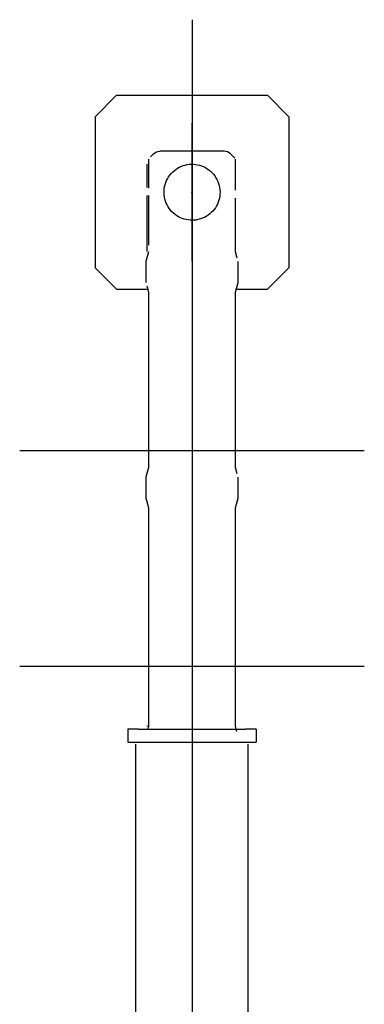
# Model space of a CAD drawing. Extents: x -94034 to -44223, y -20675 to 34937.
# Drawn here: x -79552 to -78752, y 23822 to 26105 of the extents above; entities that cross this region are included whole.
import ezdxf

# ---------------------------------------------------------------- set-up
doc = ezdxf.new("R2010")
doc.units = 0
doc.header["$PDMODE"] = 35
doc.header["$PDSIZE"] = -3
doc.layers.get('0').update_dxf_attribs({"linetype": 'CONTINUOUS'})

msp = doc.modelspace()

# ---------------------------------------------------------------- linework, layer by layer
at = {"color": 254, "linetype": 'Continuous'}
for p, q in [((-79152.05, 26105.35), (-79152.05, 22952.2)), ((-79152.05, 25545.35), (-79152.05, 25865.35)), ((-78752.05, 25105.37), (-79552.05, 25105.37)), ((-78752.05, 24605.37), (-79552.05, 24605.37))]:
    msp.add_line(p, q, dxfattribs=at)
at = {"color": 130, "linetype": 'Continuous'}
for p, q in [((-79377.05, 25880.35), (-79327.05, 25930.35)), ((-79327.05, 25930.35), (-78977.05, 25930.35)), ((-78927.05, 25880.35), (-78977.05, 25930.35)), ((-79377.05, 25880.35), (-79377.05, 25530.35)), ((-78927.05, 25880.35), (-78927.05, 25530.35)), ((-79077.09, 25800.35), (-79227.02, 25800.35)), ((-79253.06, 25782.31), (-79253.06, 25714.83)), ((-79241.16, 25794.49), (-79248.34, 25787.31)), ((-79052.91, 25784.45), (-79062.95, 25794.49)), ((-79051.05, 25710.3), (-79051.05, 25782.31)), ((-79257.06, 25770.31), (-79257.06, 25716.6)), ((-79257.06, 25697.68), (-79257.06, 25567.74)), ((-79253.06, 25697.68), (-79253.06, 25582.67)), ((-79051.05, 25567.21), (-79051.05, 25691.37)), ((-79253.06, 25567.21), (-79259.06, 25544.82)), ((-79047.05, 25552.28), (-79051.05, 25567.21)), ((-79377.05, 25530.35), (-79327.05, 25480.35)), ((-79259.06, 25544.82), (-79259.06, 25495.87)), ((-79045.05, 25495.87), (-79045.05, 25544.82)), ((-78977.05, 25480.35), (-78927.05, 25530.35)), ((-79327.05, 25480.35), (-79253.06, 25480.35)), ((-79257.06, 25488.41), (-79253.06, 25473.48)), ((-79051.05, 25473.48), (-79045.05, 25495.87)), ((-79051.05, 25480.35), (-78977.05, 25480.35)), ((-79253.06, 25473.48), (-79253.06, 25082.66)), ((-79051.05, 25458.02), (-79051.05, 25473.48)), ((-79051.05, 25067.21), (-79051.05, 25458.02)), ((-79253.06, 25082.66), (-79253.06, 25067.21)), ((-79253.06, 25067.21), (-79259.06, 25044.82)), ((-79259.06, 25044.82), (-79259.06, 24995.87)), ((-79047.05, 25052.28), (-79051.05, 25067.21)), ((-79045.05, 24995.87), (-79045.05, 25044.82)), ((-79259.06, 24995.87), (-79257.06, 24988.41)), ((-79257.06, 24988.41), (-79253.06, 24973.48)), ((-79051.05, 24973.48), (-79045.05, 24995.87)), ((-79253.06, 24973.48), (-79253.06, 24482.66)), ((-79051.05, 24958.02), (-79051.05, 24973.48)), ((-79051.05, 24467.21), (-79051.05, 24958.02)), ((-79253.06, 24482.66), (-79253.06, 24467.21)), ((-79301.05, 24460.34), (-79301.05, 24430.34)), ((-79276.05, 24460.34), (-79301.05, 24460.34)), ((-79276.05, 24460.34), (-79028.05, 24460.34)), ((-79257.06, 24467.73), (-79253.06, 24467.21)), ((-79253.06, 24467.21), (-79254.9, 24460.33)), ((-79047.73, 24454.79), (-79051.05, 24467.21)), ((-79003.05, 24460.34), (-79028.05, 24460.34)), ((-79003.05, 24460.34), (-79003.05, 24430.34)), ((-79301.05, 24430.34), (-79276.05, 24430.34)), ((-79276.05, 24430.34), (-79028.05, 24430.34)), ((-79028.05, 24430.34), (-79003.05, 24430.34)), ((-79282.05, 23347.3), (-79282.05, 24425.34)), ((-79022.05, 23347.3), (-79022.05, 24425.34))]:
    msp.add_line(p, q, dxfattribs=at)
for points in [[(-79241.16, 25794.49), (-79238.13, 25796.98), (-79234.67, 25798.82), (-79230.92, 25799.96), (-79227.02, 25800.35)], [(-79062.95, 25794.49), (-79065.98, 25796.98), (-79069.44, 25798.82), (-79073.19, 25799.96), (-79077.09, 25800.35)], [(-79183.22, 25648.3), (-79187.39, 25650.79), (-79191.37, 25653.59), (-79195.13, 25656.67), (-79198.65, 25660.02), (-79201.9, 25663.63), (-79204.88, 25667.47), (-79207.56, 25671.53), (-79209.94, 25675.77), (-79211.98, 25680.18), (-79213.7, 25684.73), (-79215.07, 25689.39), (-79216.08, 25694.14), (-79216.74, 25698.96), (-79217.04, 25703.81), (-79216.97, 25708.67), (-79216.54, 25713.52), (-79215.75, 25718.31), (-79214.6, 25723.03), (-79213.11, 25727.66), (-79211.27, 25732.16), (-79209.1, 25736.51), (-79206.61, 25740.69), (-79203.82, 25744.66), (-79200.73, 25748.42), (-79197.38, 25751.94), (-79193.77, 25755.2), (-79189.93, 25758.17), (-79185.87, 25760.86), (-79181.63, 25763.23), (-79177.22, 25765.28), (-79172.67, 25766.99), (-79168.01, 25768.36), (-79163.26, 25769.37), (-79158.44, 25770.03), (-79153.59, 25770.33), (-79148.73, 25770.26), (-79143.89, 25769.83), (-79139.09, 25769.04), (-79134.37, 25767.89), (-79129.74, 25766.4), (-79125.24, 25764.56), (-79120.89, 25762.39)], [(-79120.89, 25762.39), (-79116.69, 25759.88), (-79112.69, 25757.07), (-79108.91, 25753.96), (-79105.38, 25750.58), (-79102.11, 25746.94), (-79099.12, 25743.07), (-79096.43, 25738.98), (-79094.06, 25734.7), (-79092.02, 25730.26), (-79090.31, 25725.67), (-79088.96, 25720.97), (-79087.96, 25716.18), (-79087.33, 25711.33), (-79087.06, 25706.45), (-79087.16, 25701.56), (-79087.63, 25696.69), (-79088.47, 25691.87), (-79089.66, 25687.13), (-79091.21, 25682.49), (-79093.1, 25677.98), (-79095.32, 25673.62), (-79097.87, 25669.44), (-79100.72, 25665.47), (-79103.87, 25661.72), (-79107.29, 25658.22), (-79110.96, 25654.99), (-79114.86, 25652.04), (-79118.97, 25649.39), (-79123.27, 25647.07), (-79127.74, 25645.07), (-79132.34, 25643.41), (-79146.74, 25639.41)], [(-79141.93, 25640.75), (-79151.74, 25640.35), (-79156.42, 25640.49), (-79161.09, 25640.98), (-79165.7, 25641.79), (-79170.24, 25642.94), (-79174.69, 25644.42), (-79179.03, 25646.21), (-79183.22, 25648.3)]]:
    msp.add_lwpolyline(points, dxfattribs=at)
at = {"color": 20, "linetype": 'Continuous'}
msp.add_point((-79152.05, 25705.35), dxfattribs=at)

doc.saveas('drawing.dxf')
